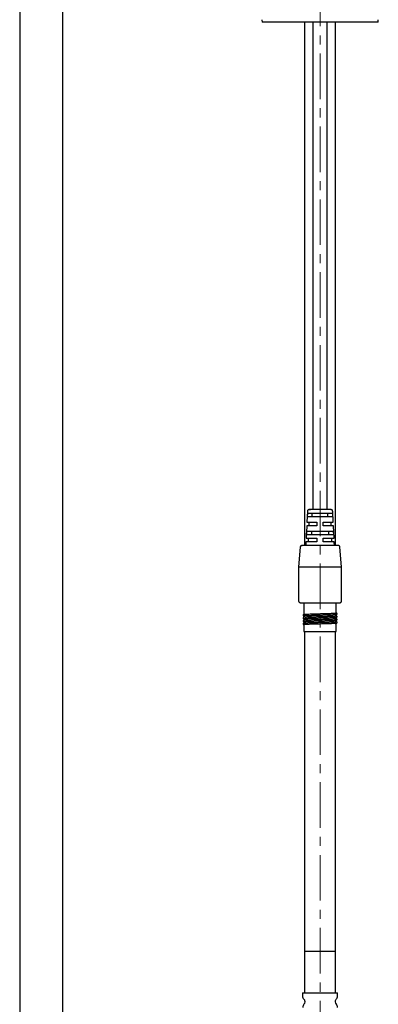
# Model space of a CAD drawing. Units: millimetres. Extents: x -45 to 455, y -821 to 816.
# Drawn here: x -28 to 72, y 165 to 440 of the extents above; entities that cross this region are included whole.
import ezdxf

# ---------------------------------------------------------------- set-up
doc = ezdxf.new("R2010")
doc.units = ezdxf.units.MM
doc.linetypes.add('CENTERX2', pattern=[20.32, 12.7, -2.54, 2.54, -2.54])
doc.layers.add('MITTELLINIEN', color=7, linetype='Continuous')

msp = doc.modelspace()

# ---------------------------------------------------------------- linework, layer by layer
at = {"color": 7, "linetype": 'Continuous', "lineweight": 25}
for p, q in [((-28.23, 588.62), (-28.23, 148.52)), ((-16.23, 148.52), (-16.23, 588.62)), ((39.24, 440), (39.3, 439.27)), ((71.63, 439.27), (71.69, 440)), ((71.63, 439.27), (39.3, 439.27)), ((51.17, 439.27), (51.17, 293.37)), ((53.47, 439.27), (53.47, 303.37)), ((57.47, 303.37), (57.47, 439.27)), ((59.77, 293.37), (59.77, 439.27)), ((51.94, 302.9), (51.79, 299.87)), ((51.98, 301.37), (52.03, 302.37)), ((52.03, 302.37), (58.9, 302.37)), ((52.4, 303.37), (52.38, 303.37)), ((53.27, 301.37), (53.27, 302.37)), ((55.47, 303.37), (55.02, 303.37)), ((57.67, 301.37), (57.67, 302.37)), ((58.69, 303.32), (58.51, 303.33)), ((58.69, 303.32), (58.69, 303.32)), ((58.9, 302.37), (58.95, 301.37)), ((59.14, 299.87), (58.99, 302.9)), ((51.79, 299.87), (54.57, 299.87)), ((58.95, 301.37), (51.98, 301.37)), ((52.37, 299.87), (52.37, 298.87)), ((54.57, 299.87), (54.57, 298.87)), ((56.37, 299.87), (59.14, 299.87)), ((56.37, 298.87), (56.37, 299.87)), ((58.57, 298.87), (58.57, 299.87)), ((51.74, 298.87), (51.57, 295.37)), ((51.72, 296.37), (51.77, 297.37)), ((54.57, 298.87), (51.74, 298.87)), ((51.77, 297.37), (59.16, 297.37)), ((53.07, 297.37), (53.07, 296.37)), ((59.19, 298.87), (56.37, 298.87)), ((57.87, 296.37), (57.87, 297.37)), ((59.16, 297.37), (59.21, 296.37)), ((59.37, 295.37), (59.19, 298.87)), ((51.52, 294.37), (51.47, 293.37)), ((54.57, 294.37), (51.52, 294.37)), ((51.57, 295.37), (54.57, 295.37)), ((59.21, 296.37), (51.72, 296.37)), ((52.17, 295.37), (52.17, 294.37)), ((54.57, 295.37), (54.57, 294.37)), ((56.37, 295.37), (59.37, 295.37)), ((56.37, 294.37), (56.37, 295.37)), ((59.42, 294.37), (56.37, 294.37)), ((58.77, 294.37), (58.77, 295.37)), ((59.47, 293.37), (59.42, 294.37)), ((49.93, 292.92), (49.47, 287.37)), ((55.47, 293.37), (54.98, 293.37)), ((61.47, 287.37), (61, 292.92)), ((49.47, 287.37), (49.47, 277.87)), ((49.47, 287.37), (61.47, 287.37)), ((61.47, 277.87), (61.47, 287.37)), ((50.97, 277.37), (50.97, 274.14)), ((55.12, 277.37), (55.47, 277.37)), ((59.97, 274.54), (59.97, 277.37)), ((50.97, 273.65), (50.97, 273.34)), ((50.97, 272.85), (50.97, 272.54)), ((50.97, 272.05), (50.97, 271.74)), ((59.97, 273.74), (59.97, 274.05)), ((59.97, 272.94), (59.97, 273.25)), ((59.97, 272.14), (59.97, 272.45)), ((50.97, 271.25), (50.97, 269.37)), ((50.97, 269.37), (59.97, 269.37)), ((51.17, 269.37), (51.17, 180.1)), ((59.77, 180.1), (59.77, 269.37)), ((59.97, 269.37), (59.97, 271.65)), ((51.17, 180.1), (51.17, 168.6)), ((59.77, 180.1), (51.17, 180.1)), ((59.77, 168.6), (59.77, 180.1)), ((50.57, 168.6), (50.57, 167.71)), ((50.57, 168.6), (60.37, 168.6)), ((60.37, 167.71), (60.37, 168.6))]:
    msp.add_line(p, q, dxfattribs=at)
for centre, radius, start, end in [((51.77, 167.71), 1.2, 180, 227.0141), ((59.17, 167.71), 1.2, 312.9859, 0), ((51.82, 164.54), 1.2, 134.7928, 180), ((50.27, 166.1), 1, 314.7928, 47.0141), ((60.67, 166.1), 1, 132.9859, 225.2072), ((59.12, 164.54), 1.2, 0, 45.2072)]:
    msp.add_arc(centre, radius, start, end, dxfattribs=at)
for points, knots in [([(52.27, 303.34), (52.22, 303.32), (52.13, 303.28), (52.03, 303.17), (51.96, 303.04), (51.95, 302.94), (51.94, 302.9)], [0, 0, 0, 0, 0.254688, 0.513303, 0.764821, 1, 1, 1, 1]), ([(55.06, 303.37), (54.87, 303.37), (54.48, 303.36), (53.91, 303.36), (53.37, 303.35), (52.91, 303.35), (52.54, 303.34), (52.31, 303.33), (52.21, 303.32), (52.22, 303.32), (52.22, 303.32)], [0, 0, 0, 0, 0.121608, 0.251447, 0.387659, 0.527736, 0.668753, 0.807722, 0.941951, 1, 1, 1, 1]), ([(52.4, 303.36), (52.4, 303.36), (52.39, 303.37), (52.42, 303.37), (52.45, 303.37)], [0, 0, 0, 0, 0.185918, 1, 1, 1, 1]), ([(55.02, 303.37), (54.84, 303.37), (54.49, 303.37), (53.98, 303.37), (53.51, 303.37), (53.09, 303.37), (52.77, 303.37), (52.55, 303.37), (52.44, 303.37), (52.43, 303.37), (52.5, 303.37), (52.54, 303.37)], [0, 0, 0, 0, 0.10699, 0.214034, 0.32966, 0.445392, 0.561707, 0.678124, 0.786877, 0.895733, 1, 1, 1, 1]), ([(55.54, 303.37), (55.5, 303.37), (55.32, 303.37), (55.14, 303.37), (55.01, 303.37)], [0, 0, 0, 0, 0.219991, 1, 1, 1, 1]), ([(58.48, 303.37), (58.48, 303.37), (58.49, 303.37), (58.4, 303.37), (58.22, 303.37), (57.92, 303.37), (57.52, 303.37), (57.12, 303.37), (56.76, 303.37), (56.42, 303.37), (55.98, 303.37), (55.64, 303.37), (55.47, 303.37)], [0, 0, 0, 0, 0.026324, 0.144331, 0.262605, 0.388817, 0.515222, 0.646558, 0.711776, 0.777535, 0.888999, 1, 1, 1, 1]), ([(58.56, 303.36), (58.5, 303.36), (58.39, 303.36), (58, 303.37), (57.52, 303.37), (56.98, 303.37), (56.43, 303.37), (55.95, 303.37), (55.65, 303.37), (55.54, 303.37)], [0, 0, 0, 0, 0.177783, 0.350158, 0.51272, 0.662509, 0.798089, 0.919285, 1, 1, 1, 1]), ([(58.51, 303.37), (58.51, 303.37), (58.53, 303.37), (58.47, 303.35), (58.43, 303.34)], [0, 0, 0, 0, 0.177021, 1, 1, 1, 1]), ([(58.99, 302.9), (58.98, 302.94), (58.97, 303.04), (58.9, 303.17), (58.8, 303.28), (58.71, 303.32), (58.66, 303.34)], [0, 0, 0, 0, 0.235582, 0.487136, 0.745561, 1, 1, 1, 1]), ([(50.45, 293.37), (50.38, 293.37), (50.25, 293.36), (50.08, 293.25), (49.96, 293.1), (49.94, 292.97), (49.93, 292.92)], [0, 0, 0, 0, 0.2399286, 0.4954848, 0.7533134, 1, 1, 1, 1]), ([(54.98, 293.37), (54.78, 293.37), (54.37, 293.37), (53.78, 293.37), (53.1, 293.37), (52.36, 293.37), (51.63, 293.37), (51.05, 293.37), (50.66, 293.37), (50.45, 293.37), (50.4, 293.37), (50.44, 293.37), (50.45, 293.37)], [0, 0, 0, 0, 0.078403, 0.156233, 0.234667, 0.359969, 0.487895, 0.615964, 0.741678, 0.859607, 0.977604, 1, 1, 1, 1]), ([(60.48, 293.37), (60.47, 293.37), (60.44, 293.37), (60.31, 293.37), (60.06, 293.37), (59.64, 293.37), (59, 293.37), (58.21, 293.37), (57.33, 293.37), (56.4, 293.37), (55.77, 293.37), (55.47, 293.37)], [0, 0, 0, 0, 0.054439, 0.134819, 0.215817, 0.346037, 0.479827, 0.614654, 0.747865, 0.876991, 1, 1, 1, 1]), ([(61, 292.92), (60.99, 292.97), (60.97, 293.1), (60.85, 293.25), (60.68, 293.36), (60.55, 293.37), (60.49, 293.37)], [0, 0, 0, 0, 0.246687, 0.504515, 0.760071, 1, 1, 1, 1]), ([(49.47, 277.87), (49.47, 277.81), (49.49, 277.68), (49.61, 277.51), (49.78, 277.4), (49.91, 277.38), (49.97, 277.37)], [0, 0, 0, 0, 0.24263, 0.501835, 0.76012, 1, 1, 1, 1]), ([(49.98, 277.37), (49.98, 277.37), (49.94, 277.37), (50.01, 277.37), (50.25, 277.37), (50.71, 277.37), (51.37, 277.37), (52.2, 277.37), (53.03, 277.37), (53.79, 277.37), (54.45, 277.37), (54.9, 277.37), (55.12, 277.37)], [0, 0, 0, 0, 0.014466, 0.129661, 0.251461, 0.378093, 0.507277, 0.63644, 0.763011, 0.842225, 0.920815, 1, 1, 1, 1]), ([(55.47, 277.37), (55.8, 277.37), (56.49, 277.37), (57.33, 277.37), (57.98, 277.37), (58.62, 277.37), (59.35, 277.37), (60.05, 277.37), (60.51, 277.37), (60.77, 277.37), (60.91, 277.37), (60.94, 277.37), (60.95, 277.37)], [0, 0, 0, 0, 0.120805, 0.248063, 0.314048, 0.37997, 0.513745, 0.646864, 0.776717, 0.857558, 0.937766, 1, 1, 1, 1]), ([(60.96, 277.37), (61.02, 277.38), (61.15, 277.4), (61.33, 277.51), (61.44, 277.68), (61.46, 277.81), (61.47, 277.87)], [0, 0, 0, 0, 0.239839, 0.49763, 0.756635, 1, 1, 1, 1]), ([(51.23, 273.36), (51.18, 273.36), (51.03, 273.34), (50.9, 273.3), (50.81, 273.26), (50.77, 273.22), (50.74, 273.18), (50.73, 273.14), (50.72, 273.12), (50.72, 273.09), (50.72, 273.07), (50.73, 273.01), (50.79, 272.94), (50.87, 272.88), (50.96, 272.87), (50.97, 272.86)], [0, 0, 0, 0, 0.126969, 0.351474, 0.452954, 0.531523, 0.58669, 0.60587, 0.620025, 0.626277, 0.635856, 0.668009, 0.786527, 0.976483, 1, 1, 1, 1]), ([(51.19, 272.56), (51.18, 272.56), (51.1, 272.55), (51, 272.53), (50.88, 272.5), (50.79, 272.44), (50.71, 272.35), (50.73, 272.23), (50.83, 272.12), (50.96, 272.09), (50.99, 272.08)], [0, 0, 0, 0, 0.031453, 0.167185, 0.294932, 0.423545, 0.559057, 0.734997, 0.949968, 1, 1, 1, 1]), ([(51.08, 274.16), (51.07, 274.15), (50.99, 274.15), (50.93, 274.13), (50.86, 274.1), (50.82, 274.08), (50.76, 274.01), (50.72, 273.94), (50.73, 273.83), (50.83, 273.72), (50.96, 273.69), (50.99, 273.68)], [0, 0, 0, 0, 0.053543, 0.261566, 0.359904, 0.426312, 0.470184, 0.556704, 0.711898, 0.934317, 1, 1, 1, 1]), ([(50.97, 272.54), (50.97, 272.54), (50.96, 272.54), (50.98, 272.55), (51.03, 272.56), (51.12, 272.57), (51.29, 272.59), (51.51, 272.6), (51.78, 272.61), (52.01, 272.62), (52.27, 272.64), (52.55, 272.65), (52.85, 272.66), (53.27, 272.67), (53.73, 272.69), (54.21, 272.7), (54.7, 272.71), (55.21, 272.73), (55.71, 272.74), (56.22, 272.76), (56.71, 272.77), (57.19, 272.79), (57.54, 272.8), (57.86, 272.81), (58.18, 272.82), (58.47, 272.83), (58.73, 272.84), (59.01, 272.85), (59.3, 272.87), (59.55, 272.88), (59.72, 272.89), (59.83, 272.9), (59.91, 272.91), (59.96, 272.93), (59.95, 272.93), (59.95, 272.94)], [0, 0, 0, 0, 0.001702, 0.029477, 0.057467, 0.086135, 0.115038, 0.168193, 0.195101, 0.22245, 0.248934, 0.275603, 0.302559, 0.329908, 0.383063, 0.409971, 0.43732, 0.490475, 0.517383, 0.544732, 0.597887, 0.624795, 0.652144, 0.678628, 0.705297, 0.732253, 0.759602, 0.780624, 0.823311, 0.867022, 0.89353, 0.920223, 0.947131, 0.97448, 1, 1, 1, 1]), ([(50.97, 274.14), (50.97, 274.14), (50.97, 274.15), (51.04, 274.16), (51.15, 274.17), (51.33, 274.19), (51.54, 274.2), (51.8, 274.22), (52.2, 274.23), (52.56, 274.25), (52.97, 274.26), (53.4, 274.28), (53.87, 274.29), (54.35, 274.3), (54.85, 274.32), (55.36, 274.33), (55.86, 274.35), (56.36, 274.36), (56.86, 274.38), (57.33, 274.39), (57.64, 274.4), (58.01, 274.41), (58.42, 274.43), (58.8, 274.44), (59.08, 274.45), (59.3, 274.47), (59.48, 274.48), (59.69, 274.49), (59.84, 274.5), (59.93, 274.52), (59.96, 274.53), (59.97, 274.53), (59.97, 274.54)], [0, 0, 0, 0, 0.025511, 0.051392, 0.103229, 0.129227, 0.155107, 0.206944, 0.232942, 0.286102, 0.313013, 0.340364, 0.393524, 0.420435, 0.447786, 0.500947, 0.527857, 0.555209, 0.608369, 0.635279, 0.662631, 0.683655, 0.726346, 0.770061, 0.796548, 0.823219, 0.850178, 0.877529, 0.93069, 0.9576, 0.984952, 1, 1, 1, 1]), ([(59.97, 274.05), (59.96, 274.05), (59.96, 274.04), (59.9, 274.03), (59.78, 274.02), (59.61, 274), (59.4, 273.99), (59.13, 273.98), (58.82, 273.96), (58.56, 273.95), (58.27, 273.94), (57.96, 273.93), (57.64, 273.92), (57.3, 273.91), (56.94, 273.9), (56.58, 273.89), (56.21, 273.88), (55.83, 273.86), (55.45, 273.85), (55.07, 273.84), (54.69, 273.83), (54.32, 273.82), (53.96, 273.81), (53.61, 273.8), (53.27, 273.79), (52.94, 273.78), (52.64, 273.77), (52.35, 273.76), (52.09, 273.75), (51.85, 273.74), (51.64, 273.72), (51.45, 273.71), (51.29, 273.7), (51.16, 273.69), (51.07, 273.68), (51, 273.67), (50.97, 273.66), (50.97, 273.66), (50.97, 273.65)], [0, 0, 0, 0, 0.025504, 0.051123, 0.102824, 0.129192, 0.15481, 0.206511, 0.23288, 0.259359, 0.286023, 0.312974, 0.340317, 0.366797, 0.393462, 0.420413, 0.447758, 0.474237, 0.500901, 0.527852, 0.555196, 0.581676, 0.60834, 0.635292, 0.662636, 0.689115, 0.71578, 0.742731, 0.770075, 0.796554, 0.823219, 0.85017, 0.877514, 0.903993, 0.930658, 0.957609, 0.984954, 1, 1, 1, 1]), ([(59.97, 273.25), (59.96, 273.25), (59.96, 273.24), (59.9, 273.23), (59.78, 273.22), (59.61, 273.2), (59.4, 273.19), (59.13, 273.18), (58.83, 273.16), (58.54, 273.15), (58.15, 273.14), (57.73, 273.12), (57.28, 273.11), (56.81, 273.09), (56.28, 273.08), (55.83, 273.06), (55.45, 273.05), (55.07, 273.04), (54.69, 273.03), (54.2, 273.02), (53.72, 273), (53.27, 272.99), (52.94, 272.98), (52.64, 272.97), (52.35, 272.96), (52.09, 272.95), (51.85, 272.94), (51.64, 272.92), (51.45, 272.91), (51.3, 272.9), (51.15, 272.89), (51.03, 272.88), (50.97, 272.86), (50.97, 272.86), (50.97, 272.85)], [0, 0, 0, 0, 0.0255082, 0.0511311, 0.1028404, 0.1292129, 0.1548358, 0.2065452, 0.2329177, 0.2539399, 0.2966259, 0.3403355, 0.3609896, 0.4034392, 0.4477542, 0.4742375, 0.500906, 0.5278613, 0.5552096, 0.5815979, 0.6352711, 0.6626203, 0.6891035, 0.715772, 0.7427274, 0.7700757, 0.7965595, 0.8232287, 0.8501847, 0.8775337, 0.8985559, 0.9412419, 0.9849514, 1, 1, 1, 1]), ([(59.97, 272.45), (59.96, 272.45), (59.96, 272.44), (59.9, 272.43), (59.78, 272.42), (59.61, 272.4), (59.4, 272.39), (59.13, 272.37), (58.82, 272.36), (58.56, 272.35), (58.27, 272.34), (57.96, 272.33), (57.64, 272.32), (57.3, 272.31), (56.94, 272.3), (56.58, 272.29), (56.21, 272.28), (55.83, 272.26), (55.45, 272.25), (55.07, 272.24), (54.69, 272.23), (54.32, 272.22), (53.96, 272.21), (53.61, 272.2), (53.27, 272.19), (52.94, 272.18), (52.64, 272.17), (52.35, 272.16), (52.09, 272.15), (51.85, 272.14), (51.64, 272.12), (51.45, 272.11), (51.29, 272.1), (51.16, 272.09), (51.07, 272.08), (51, 272.07), (50.97, 272.06), (50.97, 272.06), (50.97, 272.05)], [0, 0, 0, 0, 0.025504, 0.051123, 0.102824, 0.129192, 0.154811, 0.206512, 0.23288, 0.259359, 0.286024, 0.312976, 0.34032, 0.366799, 0.393464, 0.420415, 0.447759, 0.474238, 0.500903, 0.527854, 0.555198, 0.581677, 0.608342, 0.635293, 0.662638, 0.689117, 0.715781, 0.742732, 0.770076, 0.796555, 0.82322, 0.850172, 0.877516, 0.903995, 0.930659, 0.95761, 0.984954, 1, 1, 1, 1]), ([(50.97, 271.74), (50.97, 271.74), (50.96, 271.74), (50.99, 271.75), (51.06, 271.76), (51.2, 271.78), (51.4, 271.79), (51.58, 271.8), (51.79, 271.81), (52.02, 271.82), (52.28, 271.84), (52.56, 271.85), (52.86, 271.86), (53.17, 271.87), (53.51, 271.88), (53.98, 271.89), (54.47, 271.91), (54.97, 271.92), (55.47, 271.94), (55.98, 271.95), (56.48, 271.96), (56.84, 271.98), (57.2, 271.99), (57.54, 272), (57.87, 272.01), (58.19, 272.02), (58.48, 272.03), (58.75, 272.04), (59, 272.05), (59.3, 272.07), (59.54, 272.08), (59.73, 272.09), (59.83, 272.1), (59.91, 272.12), (59.96, 272.13), (59.96, 272.13), (59.97, 272.14)], [0, 0, 0, 0, 0.007818, 0.034724, 0.062071, 0.115174, 0.142129, 0.169476, 0.195958, 0.222625, 0.24958, 0.276927, 0.303409, 0.330076, 0.357031, 0.384378, 0.43753, 0.464435, 0.491783, 0.544934, 0.57184, 0.599187, 0.62567, 0.652337, 0.679291, 0.706639, 0.733121, 0.759788, 0.786742, 0.814089, 0.867241, 0.894147, 0.921495, 0.948001, 0.974692, 1, 1, 1, 1]), ([(51.3, 273.38), (51.31, 273.39), (51.36, 273.39), (51.54, 273.4), (51.8, 273.42), (52.2, 273.43), (52.56, 273.45), (52.97, 273.46), (53.3, 273.47), (53.64, 273.48), (53.99, 273.49), (54.35, 273.5), (54.85, 273.52), (55.36, 273.53), (55.86, 273.55), (56.36, 273.56), (56.86, 273.58), (57.33, 273.59), (57.67, 273.6), (57.99, 273.61), (58.29, 273.62), (58.58, 273.63), (58.93, 273.65), (59.23, 273.66), (59.48, 273.68), (59.69, 273.69), (59.84, 273.7), (59.93, 273.72), (59.96, 273.73), (59.97, 273.73), (59.97, 273.74)], [0, 0, 0, 0, 0.0076395, 0.0371328, 0.0962051, 0.1258319, 0.1864124, 0.217079, 0.2482485, 0.2784592, 0.3088815, 0.3395479, 0.3707172, 0.4312978, 0.4619644, 0.4931339, 0.5537141, 0.5843805, 0.6155498, 0.6457334, 0.676128, 0.7068496, 0.7380191, 0.7985994, 0.8292659, 0.8604353, 0.9210156, 0.951682, 0.9828514, 1, 1, 1, 1]), ([(59.65, 274.01), (59.73, 274.02), (59.9, 274.04), (60.06, 274.09), (60.15, 274.15), (60.2, 274.22), (60.22, 274.26), (60.2, 274.37), (60.16, 274.42), (60.09, 274.48), (59.98, 274.5), (59.93, 274.51)], [0, 0, 0, 0, 0.174553, 0.320774, 0.436763, 0.521163, 0.57349, 0.609946, 0.679071, 0.845424, 1, 1, 1, 1]), ([(59.65, 273.21), (59.74, 273.22), (59.89, 273.23), (60.05, 273.29), (60.14, 273.35), (60.19, 273.41), (60.21, 273.46), (60.21, 273.49), (60.21, 273.54), (60.17, 273.62), (60.12, 273.67), (60.05, 273.72), (59.98, 273.73), (59.94, 273.73)], [0, 0, 0, 0, 0.170743, 0.316237, 0.435004, 0.525944, 0.588547, 0.609377, 0.623596, 0.669649, 0.73651, 0.82712, 1, 1, 1, 1]), ([(59.65, 272.41), (59.73, 272.42), (59.89, 272.43), (60.05, 272.49), (60.15, 272.55), (60.2, 272.61), (60.21, 272.66), (60.22, 272.69), (60.21, 272.74), (60.17, 272.82), (60.12, 272.87), (60.05, 272.92), (59.99, 272.93), (59.94, 272.93)], [0, 0, 0, 0, 0.1714486, 0.3176485, 0.4369602, 0.5282815, 0.5911897, 0.6121616, 0.6265113, 0.671707, 0.7345441, 0.817841, 1, 1, 1, 1]), ([(59.65, 271.61), (59.78, 271.62), (60, 271.65), (60.17, 271.76), (60.22, 271.84), (60.21, 271.9), (60.21, 271.92), (60.2, 271.98), (60.15, 272.04), (60.09, 272.1), (60.03, 272.12), (59.97, 272.13), (59.94, 272.14)], [0, 0, 0, 0, 0.284332, 0.489823, 0.610655, 0.627724, 0.639851, 0.657352, 0.698682, 0.782402, 0.895955, 1, 1, 1, 1]), ([(51.17, 271.76), (51.14, 271.76), (51.06, 271.75), (50.96, 271.73), (50.86, 271.69), (50.78, 271.64), (50.71, 271.55), (50.73, 271.43), (50.83, 271.31), (50.97, 271.28), (51, 271.28)], [0, 0, 0, 0, 0.0697, 0.195428, 0.309382, 0.421972, 0.550122, 0.723849, 0.941474, 1, 1, 1, 1]), ([(59.97, 271.65), (59.96, 271.65), (59.96, 271.64), (59.9, 271.63), (59.78, 271.62), (59.61, 271.6), (59.4, 271.59), (59.13, 271.57), (58.82, 271.56), (58.56, 271.55), (58.27, 271.54), (57.96, 271.53), (57.64, 271.52), (57.3, 271.51), (56.94, 271.5), (56.58, 271.49), (56.08, 271.47), (55.58, 271.46), (55.07, 271.44), (54.69, 271.43), (54.32, 271.42), (53.96, 271.41), (53.61, 271.4), (53.27, 271.39), (52.94, 271.38), (52.64, 271.37), (52.35, 271.36), (52.09, 271.35), (51.85, 271.34), (51.64, 271.33), (51.45, 271.31), (51.26, 271.3), (51.09, 271.29), (51, 271.27), (50.97, 271.26), (50.97, 271.26), (50.97, 271.25)], [0, 0, 0, 0, 0.0255061, 0.051127, 0.1028322, 0.1292026, 0.1548234, 0.2065286, 0.2328989, 0.2593806, 0.2860476, 0.3130014, 0.3403482, 0.3668293, 0.3934956, 0.4204488, 0.4477949, 0.5007047, 0.527852, 0.5551989, 0.5816801, 0.6083464, 0.6352997, 0.6626458, 0.6891275, 0.7157944, 0.7427482, 0.7700949, 0.7965762, 0.8232428, 0.8501962, 0.8775425, 0.9196531, 0.9629157, 0.9849539, 1, 1, 1, 1])]:
    msp.add_open_spline(points, degree=3, knots=knots, dxfattribs=at)
at = {"layer": 'MITTELLINIEN', "linetype": 'CENTERX2', "lineweight": 18}
msp.add_line((55.47, 113.03), (55.47, 816.29), dxfattribs=at)

doc.saveas('drawing.dxf')
